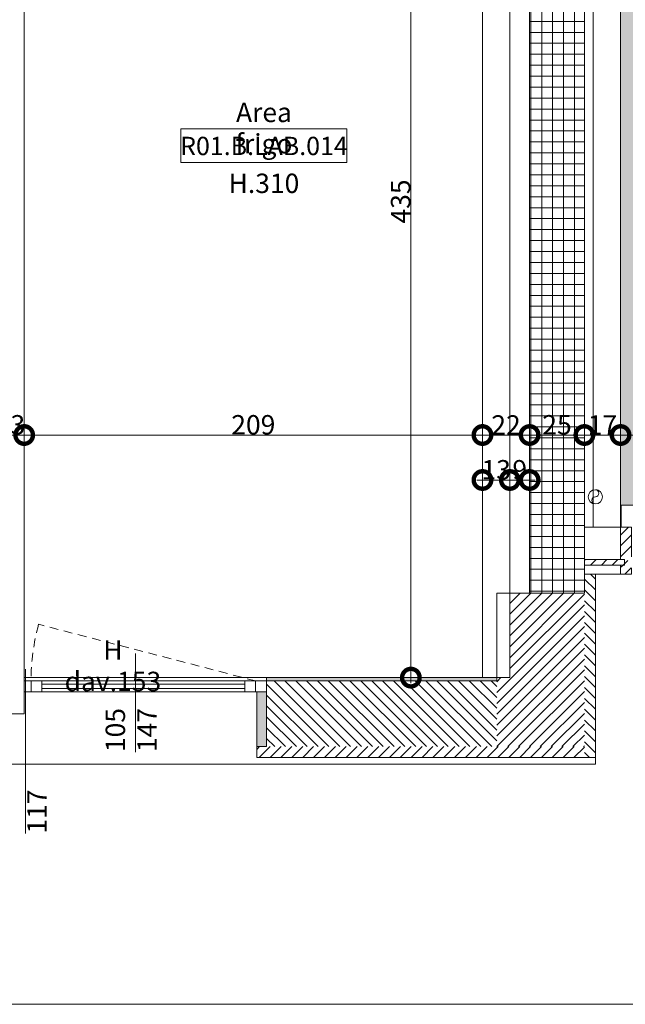
# Model space of a CAD drawing. Units: centimetres. Extents: x 62 to 9310, y -6714 to 3510.
# Drawn here: x 4030 to 4306, y -108 to 341 of the extents above; entities that cross this region are included whole.
import ezdxf

# ---------------------------------------------------------------- set-up
doc = ezdxf.new("R2010")
doc.units = ezdxf.units.CM
doc.linetypes.add('LP_Tratteggiata arredi', pattern=[6.65, 4, -2.65])
for name, color, linetype, lineweight in [("09.18 AREA D'INTERVENTO", 30, 'Continuous', 9), ('LEGENDA', 7, 'Continuous', 15), ('LEGENDA_locali', 7, 'Continuous', 15), ('QUOTE', 7, 'Continuous', 15), ('QUOTE SERRAMENTI', 7, 'Continuous', 15), ('RETINI', 7, 'Continuous', 100), ('RETINI_struttura', 7, 'Continuous', 13), ('SERRAMENTI', 7, 'Continuous', 13), ('SERRAMENTI_facciate', 7, 'Continuous', 9), ('SEZIONI', 7, 'Continuous', 20), ('VISTE', 7, 'Continuous', 5)]:
    doc.layers.add(name, color=color, linetype=linetype, lineweight=lineweight)
doc.layers.add('SANITARI', color=7, linetype='Continuous', lineweight=5, true_color=0x2d2d2d)
doc.styles.add('Arial Narrow', font='ARIALN.TTF', dxfattribs={"height": 8.849544})
doc.styles.add('Arial Narrow_B', font='ARIALNB.TTF', dxfattribs={"height": 8.356595})
doc.dimstyles.new('Quota_lineare_100', dxfattribs={"dimscale": 30.48, "dimtxt": 9, "dimasz": 0.524934, "dimexe": 0.328084, "dimexo": 0.0625, "dimgap": 0.004921, "dimtad": 1, "dimdec": 0, "dimzin": 0, "dimdsep": 46, "dimtxsty": 'Arial Narrow', "dimblk1": 'DOTSMALL', "dimblk2": 'DOTSMALL', "dimsah": 1, "dimcen": 0.09, "dimdle": 0.082021, "dimazin": 0, "dimtfac": 1, "dimtdec": 4, "dimtix": 1, "dimtmove": 0, "dimatfit": 3, "dimfxl": 0.328084, "dimfxlon": 1, "dimtvp": 1, "dimtolj": 1, "dimtzin": 0, "dimlwd": 9, "dimlwe": 9, "dimarcsym": 2})
pattern_1 = [(315, (-2293.4566, 93.713), (2.4748737, 2.4748737), [])]

# ---------------------------------------------------------------- blocks, each defined once
blk = doc.blocks.new('AR_LP_WDW_EST_018_G1B1 - finestra 670x147-6261343-R01_LYT_LB0_304-305')
at = {"layer": 'SERRAMENTI'}
for points in [[(-230, 15), (-230, -10), (-225.5, -10), (-225.5, 15)], [(335.5, 15), (335.5, -10), (340, -10), (340, 15)]]:
    blk.add_hatch(color=256, dxfattribs=at).paths.add_polyline_path(points, flags=0)
for p, q in [((360, 23), (-380, 23)), ((-380, 23), (-380, 20)), ((360, 20), (360, 23)), ((-225, -10), (-230, -10)), ((-225, -15), (-225, -10)), ((-220.1, -10), (-225, -10)), ((-225, -10), (-225, -15)), ((-220.1, -15), (-220.1, -10)), ((-122.55, -10), (-127.55, -10)), ((-127.55, -10), (-127.55, -15)), ((-119.43, -10), (-122.55, -10)), ((-122.55, -10), (-122.55, -15)), ((-122.55, -15), (-122.55, -10)), ((-15, -10), (-20, -10)), ((-20, -10), (-20, -15)), ((15, -10), (-15, -10)), ((-15, -10), (-15, -15)), ((-15, -15), (-15, -10)), ((-12, -10), (-12, -15)), ((12, -15), (12, -10)), ((19.99, -10), (14.99, -10)), ((14.99, -10), (14.99, -15)), ((15, -15), (15, -10)), ((19.99, -15), (19.99, -10)), ((118.33, -10), (113.33, -10)), ((113.33, -10), (113.33, -15)), ((123.33, -10), (118.33, -10)), ((118.33, -10), (118.33, -15)), ((118.33, -15), (118.33, -10)), ((123.33, -15), (123.33, -10)), ((231.66, -10), (226.66, -10)), ((226.66, -10), (226.66, -15)), ((231.66, -15), (231.66, -10)), ((236.66, -10), (231.66, -10)), ((231.66, -10), (231.66, -15)), ((236.66, -15), (236.66, -10)), ((335, -10), (330, -10)), ((330, -10), (330, -15)), ((340, -10), (335, -10)), ((335, -10), (335, -15)), ((335, -15), (335, -10)), ((-230, -15), (-225, -15)), ((-225, -15), (-220.1, -15)), ((-127.55, -15), (-122.55, -15)), ((-122.55, -15), (-119.43, -15)), ((-8.75, -15), (15, -15)), ((14.99, -15), (19.99, -15)), ((113.33, -15), (118.33, -15)), ((118.33, -15), (123.33, -15)), ((226.66, -15), (231.66, -15)), ((231.66, -15), (236.66, -15)), ((330, -15), (335, -15)), ((335, -15), (340, -15))]:
    blk.add_line(p, q, dxfattribs=at)
at = {"layer": 'SERRAMENTI', "lineweight": 20}
for p, q in [((-225.5, -10), (-225.5, 15)), ((335.5, 15), (335.5, -10)), ((-230, -10), (-225.5, -10)), ((335.5, -10), (340, -10))]:
    blk.add_line(p, q, dxfattribs=at)
at = {"layer": 'SERRAMENTI', "lineweight": 9}
for p, q in [((-220.1, -10), (-127.55, -10)), ((-127.55, -11.5), (-220.1, -11.5)), ((-220.1, -11.5), (-220.1, -13.5)), ((-127.55, -13.5), (-127.55, -11.5)), ((-106.93, -10), (-20, -10)), ((-20, -11.5), (-106.93, -11.5)), ((-20, -13.5), (-20, -11.5)), ((19.99, -10), (113.33, -10)), ((113.33, -11.5), (19.99, -11.5)), ((19.99, -11.5), (19.99, -13.5)), ((113.33, -13.5), (113.33, -11.5)), ((123.33, -10), (226.66, -10)), ((226.66, -11.5), (123.33, -11.5)), ((123.33, -11.5), (123.33, -13.5)), ((226.66, -13.5), (226.66, -11.5)), ((236.66, -10), (330, -10)), ((330, -11.5), (236.66, -11.5)), ((236.66, -11.5), (236.66, -13.5)), ((330, -13.5), (330, -11.5)), ((-220.1, -13.5), (-127.55, -13.5)), ((-127.55, -15), (-220.1, -15)), ((-106.93, -13.5), (-20, -13.5)), ((19.99, -13.5), (113.33, -13.5)), ((113.33, -15), (19.99, -15)), ((123.33, -13.5), (226.66, -13.5)), ((226.66, -15), (123.33, -15)), ((236.66, -13.5), (330, -13.5)), ((330, -15), (236.66, -15))]:
    blk.add_line(p, q, dxfattribs=at)
at = {"layer": 'SERRAMENTI', "linetype": 'LP_Tratteggiata arredi', "lineweight": 9}
for p, q in [((-225.02, -15), (-126.04, -40.85)), ((14.98, -15), (114.95, -41.14)), ((335, -15), (235.04, -41.14))]:
    blk.add_line(p, q, dxfattribs=at)
for centre, radius, start, end in [((-220.17, -15), 97.62, 344.6472, 0.0028), ((15.7, -15), 102.63, 345.2454, 0.0028), ((334.28, -15), 102.62, 179.9972, 194.7546)]:
    blk.add_arc(centre, radius, start, end, dxfattribs=at)
blk = doc.blocks.new('System Panel - AR_LP_CTS_PNE_102_G2_pieno-6270641-R01_LYT_LB0_304-305')
at = {"layer": 'SERRAMENTI_facciate'}
h = blk.add_hatch(dxfattribs=at)
h.set_pattern_fill('RETINI_MURATURE ESISTENTI', color=256, style=0, pattern_type=2)
h.set_pattern_definition([(45, (-2964.193, -93.713), (-2.4748737, 2.4748737), [])])
h.paths.add_polyline_path([(7.62, -1.25), (9.12, -1.25), (9.12, 1.25), (-9.13, 1.25), (-9.13, -1.25), (7.38, -1.25)], flags=0)
for p, q in [((9.12, 1.25), (-9.13, 1.25)), ((-9.13, 1.25), (-9.13, -1.25)), ((9.12, -1.25), (9.12, 1.25)), ((-9.13, -1.25), (9.12, -1.25))]:
    blk.add_line(p, q, dxfattribs=at)
blk = doc.blocks.new('Montante rettangolare - AR_LP_profilo 15x5-V48-R01_LYT_LB0_304-305')
at = {"layer": 'SERRAMENTI_facciate', "lineweight": 13}
h = blk.add_hatch(dxfattribs=at)
h.set_pattern_fill('RETINI_MURATURE ESISTENTI', color=256, style=0, pattern_type=2)
h.set_pattern_definition([(315, (-2974.068, 93.713), (2.4748737, 2.4748737), [])])
h.paths.add_polyline_path([(2.5, 5.4), (2.5, 2.5), (0.75, 2.5), (0.75, -2.5), (2.5, -2.5), (2.5, -16.1), (-2.5, -16.1), (-2.5, -1.25), (-0.75, -1.25), (-0.75, 1.25), (-2.5, 1.25), (-2.5, 5.4), (0.75, 5.4)], flags=0)
for p, q in [((-2.5, 1.25), (-2.5, 5.4)), ((-2.5, 5.4), (2.5, 5.4)), ((2.5, 5.4), (2.5, 2.5)), ((-0.75, 1.25), (-2.5, 1.25)), ((-0.75, -1.25), (-0.75, 1.25)), ((-2.5, -16.1), (-2.5, -1.25)), ((-2.5, -1.25), (-0.75, -1.25)), ((2.5, -2.5), (2.5, -16.1)), ((2.5, -16.1), (-2.5, -16.1))]:
    blk.add_line(p, q, dxfattribs=at)
blk = doc.blocks.new('Montante rettangolare - AR_LP_profilo 15x5-6270634-R01_LYT_LB0_304-305')
at = {"layer": 'SERRAMENTI_facciate', "lineweight": 13}
for p, q in [((2959.07, 109.81), (2955.07, 109.81)), ((2960.07, 88.31), (2971.57, 88.31))]:
    blk.add_line(p, q, dxfattribs=at)
blk = doc.blocks.new('AR_LP_PLM_APP_500_G1_Pluviale - Pluviale 6_5 cm-4442234-R01_LYT_LB0_304-305')
at = {"layer": 'SANITARI'}
blk.add_circle((0, 0), 3.25, dxfattribs=at)
for centre, start, end in [((0, 1.625), 270, 90), ((0, -1.625), 90, 270)]:
    blk.add_arc(centre, 1.625, start, end, dxfattribs=at)
blk = doc.blocks.new('AR_LP_TAG_Locale_H_locale - AR_LP_TAG_Locale_H_locale-2994202-R01_LYT_LB0_304-305')
at = {"layer": 'LEGENDA_locali'}
for p, q in [((-0.7574, 0), (0.7574, 0)), ((-0.7574, -0.3074), (-0.7574, 0)), ((0.7574, 0), (0.7574, -0.3074)), ((-0.7574, -0.3074), (0.7574, -0.3074))]:
    blk.add_line(p, q, dxfattribs=at)
blk = doc.blocks.new('_DotSmall')
at = {"color": 0, "linetype": 'ByBlock', "const_width": 0.5}
blk.add_lwpolyline([(-0.0625, 0, 1), (0.0625, 0, 1)], format="xyb", close=True, dxfattribs=at)
blk = doc.blocks.new('DIMBLOCK26-R01_LYT_LB0_304-305')
at = {"layer": 'Defpoints', "color": 0}
for p in [(4019.35, 161.8), (4031.85, 161.8), (4031.85, 151.8)]:
    blk.add_point(p, dxfattribs=at)
at = {"layer": 'QUOTE', "color": 0, "lineweight": 9}
for p, q in [((4019.35, 159.9), (4019.35, 141.8)), ((4031.85, 159.9), (4031.85, 141.8)), ((4016.85, 151.8), (4034.35, 151.8))]:
    blk.add_line(p, q, dxfattribs=at)
at = {"layer": 'QUOTE', "color": 0, "lineweight": 9, "xscale": 16, "yscale": 16, "zscale": 16, "rotation": 180}
blk.add_blockref('_DotSmall', (4019.35, 151.8), dxfattribs=at)
at = {"layer": 'QUOTE', "color": 0, "lineweight": 9, "xscale": 16, "yscale": 16, "zscale": 16}
blk.add_blockref('_DotSmall', (4031.85, 151.8), dxfattribs=at)
at = {"layer": 'QUOTE', "color": 0, "lineweight": 9, "insert": (4025.6, 156.47), "char_height": 8.85, "attachment_point": 5, "style": 'Arial Narrow'}
blk.add_mtext('\\A1;13', dxfattribs=at)
blk = doc.blocks.new('DIMBLOCK27-R01_LYT_LB0_304-305')
at = {"layer": 'Defpoints', "color": 0}
for p in [(4031.85, 161.8), (4240.92, 161.8), (4240.92, 151.8)]:
    blk.add_point(p, dxfattribs=at)
at = {"layer": 'QUOTE', "color": 0, "lineweight": 9}
for p, q in [((4031.85, 159.9), (4031.85, 141.8)), ((4240.92, 159.9), (4240.92, 141.8)), ((4029.35, 151.8), (4243.42, 151.8))]:
    blk.add_line(p, q, dxfattribs=at)
at = {"layer": 'QUOTE', "color": 0, "lineweight": 9, "xscale": 16, "yscale": 16, "zscale": 16, "rotation": 180}
blk.add_blockref('_DotSmall', (4031.85, 151.8), dxfattribs=at)
at = {"layer": 'QUOTE', "color": 0, "lineweight": 9, "xscale": 16, "yscale": 16, "zscale": 16}
blk.add_blockref('_DotSmall', (4240.92, 151.8), dxfattribs=at)
at = {"layer": 'QUOTE', "color": 0, "lineweight": 9, "insert": (4136.38, 156.47), "char_height": 8.85, "attachment_point": 5, "style": 'Arial Narrow'}
blk.add_mtext('\\A1;209', dxfattribs=at)
blk = doc.blocks.new('DIMBLOCK28-R01_LYT_LB0_304-305')
at = {"layer": 'Defpoints', "color": 0}
for p in [(4240.92, 161.8), (4262.42, 161.8), (4262.42, 151.8)]:
    blk.add_point(p, dxfattribs=at)
at = {"layer": 'QUOTE', "color": 0, "lineweight": 9}
for p, q in [((4240.92, 159.9), (4240.92, 141.8)), ((4262.42, 159.9), (4262.42, 141.8)), ((4238.42, 151.8), (4264.92, 151.8))]:
    blk.add_line(p, q, dxfattribs=at)
at = {"layer": 'QUOTE', "color": 0, "lineweight": 9, "xscale": 16, "yscale": 16, "zscale": 16, "rotation": 180}
blk.add_blockref('_DotSmall', (4240.92, 151.8), dxfattribs=at)
at = {"layer": 'QUOTE', "color": 0, "lineweight": 9, "xscale": 16, "yscale": 16, "zscale": 16}
blk.add_blockref('_DotSmall', (4262.42, 151.8), dxfattribs=at)
at = {"layer": 'QUOTE', "color": 0, "lineweight": 9, "insert": (4251.67, 156.39), "char_height": 8.85, "attachment_point": 5, "style": 'Arial Narrow'}
blk.add_mtext('\\A1;22', dxfattribs=at)
blk = doc.blocks.new('DIMBLOCK33-R01_LYT_LB0_304-305')
at = {"layer": 'Defpoints', "color": 0}
for p in [(4208.26, 475.61), (4218.26, 475.61), (4198.26, 41.11)]:
    blk.add_point(p, dxfattribs=at)
at = {"layer": 'QUOTE', "color": 0, "lineweight": 9}
for p, q in [((4208.26, 38.61), (4208.26, 478.11)), ((4216.35, 475.61), (4198.26, 475.61)), ((4200.16, 41.11), (4218.26, 41.11))]:
    blk.add_line(p, q, dxfattribs=at)
at = {"layer": 'QUOTE', "color": 0, "lineweight": 9, "xscale": 16, "yscale": 16, "zscale": 16}
for p, rotation in [((4208.26, 475.61), 90), ((4208.26, 41.11), 270)]:
    blk.add_blockref('_DotSmall', p, dxfattribs=dict(at, rotation=rotation))
at = {"layer": 'QUOTE', "color": 0, "lineweight": 9, "insert": (4203.59, 258.36), "char_height": 8.85, "attachment_point": 5, "rotation": 90, "style": 'Arial Narrow'}
blk.add_mtext('\\A1;435', dxfattribs=at)
blk = doc.blocks.new('DIMBLOCK36-R01_LYT_LB0_304-305')
at = {"layer": 'Defpoints', "color": 0}
for p in [(4262.42, 161.8), (4287.42, 161.8), (4287.42, 151.8)]:
    blk.add_point(p, dxfattribs=at)
at = {"layer": 'QUOTE', "color": 0, "lineweight": 9}
for p, q in [((4262.42, 159.9), (4262.42, 141.8)), ((4287.42, 159.9), (4287.42, 141.8)), ((4259.92, 151.8), (4289.92, 151.8))]:
    blk.add_line(p, q, dxfattribs=at)
at = {"layer": 'QUOTE', "color": 0, "lineweight": 9, "xscale": 16, "yscale": 16, "zscale": 16, "rotation": 180}
blk.add_blockref('_DotSmall', (4262.42, 151.8), dxfattribs=at)
at = {"layer": 'QUOTE', "color": 0, "lineweight": 9, "xscale": 16, "yscale": 16, "zscale": 16}
blk.add_blockref('_DotSmall', (4287.42, 151.8), dxfattribs=at)
at = {"layer": 'QUOTE', "color": 0, "lineweight": 9, "insert": (4274.92, 156.47), "char_height": 8.85, "attachment_point": 5, "style": 'Arial Narrow'}
blk.add_mtext('\\A1;25', dxfattribs=at)
blk = doc.blocks.new('DIMBLOCK37-R01_LYT_LB0_304-305')
at = {"layer": 'Defpoints', "color": 0}
for p in [(4287.42, 161.8), (4303.92, 161.8), (4303.92, 151.8)]:
    blk.add_point(p, dxfattribs=at)
at = {"layer": 'QUOTE', "color": 0, "lineweight": 9}
for p, q in [((4287.42, 159.9), (4287.42, 141.8)), ((4303.92, 159.9), (4303.92, 141.8)), ((4284.92, 151.8), (4306.42, 151.8))]:
    blk.add_line(p, q, dxfattribs=at)
at = {"layer": 'QUOTE', "color": 0, "lineweight": 9, "xscale": 16, "yscale": 16, "zscale": 16, "rotation": 180}
blk.add_blockref('_DotSmall', (4287.42, 151.8), dxfattribs=at)
at = {"layer": 'QUOTE', "color": 0, "lineweight": 9, "xscale": 16, "yscale": 16, "zscale": 16}
blk.add_blockref('_DotSmall', (4303.92, 151.8), dxfattribs=at)
at = {"layer": 'QUOTE', "color": 0, "lineweight": 9, "insert": (4295.67, 156.39), "char_height": 8.85, "attachment_point": 5, "style": 'Arial Narrow'}
blk.add_mtext('\\A1;17', dxfattribs=at)
blk = doc.blocks.new('DIMBLOCK38-R01_LYT_LB0_304-305')
at = {"layer": 'Defpoints', "color": 0}
for p in [(4303.92, 161.8), (4626.08, 161.8), (4626.08, 151.8)]:
    blk.add_point(p, dxfattribs=at)
at = {"layer": 'QUOTE', "color": 0, "lineweight": 9}
for p, q in [((4303.92, 159.9), (4303.92, 141.8)), ((4626.08, 159.9), (4626.08, 141.8)), ((4301.42, 151.8), (4628.58, 151.8))]:
    blk.add_line(p, q, dxfattribs=at)
at = {"layer": 'QUOTE', "color": 0, "lineweight": 9, "xscale": 16, "yscale": 16, "zscale": 16, "rotation": 180}
blk.add_blockref('_DotSmall', (4303.92, 151.8), dxfattribs=at)
at = {"layer": 'QUOTE', "color": 0, "lineweight": 9, "xscale": 16, "yscale": 16, "zscale": 16}
blk.add_blockref('_DotSmall', (4626.08, 151.8), dxfattribs=at)
at = {"layer": 'QUOTE', "color": 0, "lineweight": 9, "insert": (4465, 156.47), "char_height": 8.85, "attachment_point": 5, "style": 'Arial Narrow'}
blk.add_mtext('\\A1;322', dxfattribs=at)
blk = doc.blocks.new('DIMBLOCK107-R01_LYT_LB0_304-305')
at = {"layer": 'Defpoints', "color": 0}
for p in [(4240.92, 141.28), (4253.42, 141.28), (4253.42, 131.28)]:
    blk.add_point(p, dxfattribs=at)
at = {"layer": 'QUOTE', "color": 0, "lineweight": 9}
for p, q in [((4240.92, 139.38), (4240.92, 121.28)), ((4253.42, 139.38), (4253.42, 121.28)), ((4238.42, 131.28), (4255.92, 131.28))]:
    blk.add_line(p, q, dxfattribs=at)
at = {"layer": 'QUOTE', "color": 0, "lineweight": 9, "xscale": 16, "yscale": 16, "zscale": 16, "rotation": 180}
blk.add_blockref('_DotSmall', (4240.92, 131.28), dxfattribs=at)
at = {"layer": 'QUOTE', "color": 0, "lineweight": 9, "xscale": 16, "yscale": 16, "zscale": 16}
blk.add_blockref('_DotSmall', (4253.42, 131.28), dxfattribs=at)
at = {"layer": 'QUOTE', "color": 0, "lineweight": 9, "insert": (4247.17, 135.95), "char_height": 8.85, "attachment_point": 5, "style": 'Arial Narrow'}
blk.add_mtext('\\A1;13', dxfattribs=at)
blk = doc.blocks.new('DIMBLOCK108-R01_LYT_LB0_304-305')
at = {"layer": 'Defpoints', "color": 0}
for p in [(4253.42, 141.28), (4262.42, 141.28), (4262.42, 131.28)]:
    blk.add_point(p, dxfattribs=at)
at = {"layer": 'QUOTE', "color": 0, "lineweight": 9}
for p, q in [((4253.42, 139.38), (4253.42, 121.28)), ((4262.42, 139.38), (4262.42, 121.28)), ((4250.92, 131.28), (4264.92, 131.28))]:
    blk.add_line(p, q, dxfattribs=at)
at = {"layer": 'QUOTE', "color": 0, "lineweight": 9, "xscale": 16, "yscale": 16, "zscale": 16, "rotation": 180}
blk.add_blockref('_DotSmall', (4253.42, 131.28), dxfattribs=at)
at = {"layer": 'QUOTE', "color": 0, "lineweight": 9, "xscale": 16, "yscale": 16, "zscale": 16}
blk.add_blockref('_DotSmall', (4262.42, 131.28), dxfattribs=at)
at = {"layer": 'QUOTE', "color": 0, "lineweight": 9, "insert": (4257.92, 135.95), "char_height": 8.85, "attachment_point": 5, "style": 'Arial Narrow'}
blk.add_mtext('\\A1;9', dxfattribs=at)
blk = doc.blocks.new('AR_LP_WDW_TAG_Dimensione parte apribile - dimensione-5915852-R01_LYT_LB0_304-305')
at = {"layer": 'LEGENDA'}
blk.add_line((0, 1.3), (0, -0.2), dxfattribs=at)
blk = doc.blocks.new('AR_LP_WDW_TAG_Dimensione parte apribile - dimensione-6201868-R01_LYT_LB0_304-305')
at = {"layer": 'LEGENDA'}
blk.add_line((0, 0.7), (0, -0.2), dxfattribs=at)

msp = doc.modelspace()

# ---------------------------------------------------------------- hatches: boundary and pattern name
at = {"layer": "09.18 AREA D'INTERVENTO", "true_color": 0xff3d3d}
h = msp.add_hatch(color=20, dxfattribs=at)
h.paths.add_polyline_path([(5064.92, 638.95), (5326.92, 638.95), (5339.41, 638.95), (5737.42, 638.95), (5737.42, 451.86), (5797.42, 451.86), (5797.42, 638.95), (6457.17, 638.95), (6458.42, 476.61), (6486.42, 476.61), (6486.42, 81.11), (6465.92, 81.11), (6465.92, 41.21), (6138.67, 41.11), (6138.67, 69.61), (6116.17, 69.61), (6116.17, 41.11), (5788.92, 41.21), (5788.92, 102.11), (5745.92, 102.11), (5745.92, 42.11), (5652.42, 42.11), (5652.42, 43.61), (5092.42, 42.11), (5092.26, 102.11), (5044.92, 102.11), (5044.92, 211.11), (5039.93, 211.11), (5039.93, 451.11), (5064.92, 451.11)])
h.paths.add_polyline_path([(4272.42, 537.11), (4272.42, 638.95), (4974.92, 638.95), (4974.92, 451.11), (5039.93, 451.11), (5039.93, 211.11), (4975.92, 211.11), (4975.92, 119.81), (4303.92, 119.81), (4303.92, 537.11)])
at = {"layer": 'RETINI', "lineweight": 5}
h = msp.add_hatch(dxfattribs=at)
h.set_pattern_fill('RETINO_STRUTTURE', color=256, angle=225, style=0, pattern_type=2)
h.set_pattern_definition([(90, (-937.077, -2984.47), (-5, 2e-14), []), (180, (-937.077, -2984.47), (-2e-14, -5), [])])
h.paths.add_polyline_path([(4287.42, 79.61), (4287.42, 475.61), (4262.42, 475.61), (4262.42, 79.61)], flags=0)
h = msp.add_hatch(dxfattribs=at)
h.set_pattern_fill('RETINI_MURATURE ESISTENTI', color=256, style=0, pattern_type=2)
h.set_pattern_definition(pattern_1)
h.paths.add_polyline_path([(4292.42, 4.61), (4292.42, 88.31), (4287.42, 88.31), (4287.42, 4.61)], flags=0)
h = msp.add_hatch(dxfattribs=at)
h.set_pattern_fill('RETINI_MURATURE ESISTENTI', color=256, style=0, pattern_type=2)
h.set_pattern_definition([(45, (1332.3524, 0), (-2.4748737, 2.4748737), [])])
h.paths.add_polyline_path([(4287.42, 9.61), (4287.42, 79.61), (4253.42, 79.61), (4253.42, 41.11), (4247.42, 41.11), (4247.42, 9.61)], flags=0)
at = {"layer": 'RETINI', "lineweight": 13, "true_color": 0xff8000}
msp.add_hatch(color=30, dxfattribs=at).paths.add_polyline_path([(4247.42, 39.61), (4247.42, 41.11), (4142.42, 41.11), (4142.42, 39.61), (4242.42, 39.61)], flags=0)
at = {"layer": 'RETINI', "lineweight": 5}
h = msp.add_hatch(dxfattribs=at)
h.set_pattern_fill('RETINI_MURATURE ESISTENTI', color=256, style=0, pattern_type=2)
h.set_pattern_definition(pattern_1)
h.paths.add_polyline_path([(4247.42, 9.61), (4247.42, 39.61), (4142.42, 39.61), (4142.42, 9.61), (4170.12, 9.61)], flags=0)
h = msp.add_hatch(dxfattribs=at)
h.set_pattern_fill('RETINI_MURATURE ESISTENTI', color=256, style=0, pattern_type=2)
h.set_pattern_definition([(45, (665.5974, -13.968), (-2.4748737, 2.4748737), [])])
h.paths.add_polyline_path([(4271.05, 4.61), (4287.42, 4.61), (4287.42, 9.61), (4137.92, 9.61), (4137.92, 4.61), (4247.42, 4.61)], flags=0)
h.paths.add_polyline_path([(2832.42, 4.61), (2856.92, 4.61), (2856.92, 9.61), (2807.92, 9.61), (2807.92, 4.61), (2823.23, 4.61)], flags=0)
h.paths.add_polyline_path([(1541.4, 4.61), (1831.92, 4.61), (1831.92, 9.61), (1337.42, 9.61), (1337.42, 4.61), (1402.42, 4.61)], flags=0)
h.paths.add_polyline_path([(3576.92, 4.61), (3576.92, 9.61), (3527.92, 9.61), (3527.92, 4.61), (3572.42, 4.61)], flags=0)
h.paths.add_polyline_path([(2042.92, 4.61), (2136.92, 4.61), (2136.92, 9.61), (2042.92, 9.61), (2042.92, 7.11)], flags=0)

# ---------------------------------------------------------------- linework, layer by layer
at = {"layer": "09.18 AREA D'INTERVENTO", "color": 20, "true_color": 0xff3d3d}
msp.add_lwpolyline([(4272.42, 537.11), (4272.42, 638.95), (4974.92, 638.95), (4974.92, 451.11), (5039.93, 451.11), (5039.93, 211.11), (4975.92, 211.11), (4975.92, 119.81), (4303.92, 119.81), (4303.92, 537.11), (4272.42, 537.11)], dxfattribs=at)
at = {"layer": 'RETINI_struttura'}
msp.add_line((4287.42, 79.61), (4262.42, 79.61), dxfattribs=at)
at = {"layer": 'SEZIONI'}
for p, q in [((4031.85, 24.61), (4031.85, 638.95)), ((4240.92, 537.11), (4240.92, 41.11)), ((4303.92, 109.81), (4303.92, 537.11)), ((4253.42, 41.11), (4253.42, 475.61)), ((4262.42, 475.61), (4262.42, 79.61)), ((4287.42, 88.31), (4287.42, 475.61)), ((4291.42, 475.61), (4291.42, 109.81)), ((4291.42, 109.81), (4303.92, 109.81)), ((4292.42, 88.31), (4287.42, 88.31)), ((4292.42, 4.61), (4292.42, 88.31)), ((4247.42, 79.61), (4247.42, 39.61)), ((4262.42, 79.61), (4247.42, 79.61)), ((4142.42, 41.11), (4142.42, 9.61)), ((4253.42, 41.11), (4142.42, 41.11)), ((4247.42, 39.61), (4247.42, 41.11)), ((4019.35, 24.61), (4031.85, 24.61)), ((4142.42, 9.61), (4137.92, 9.61)), ((4137.92, 9.61), (4137.92, 4.61)), ((4137.92, 4.61), (4292.42, 4.61))]:
    msp.add_line(p, q, dxfattribs=at)
at = {"layer": 'VISTE', "lineweight": 13}
for p, q in [((4304.17, 119.81), (4626.08, 119.81)), ((4304.17, 119.81), (4304.17, 109.81)), ((4287.42, 79.61), (4287.42, 88.31)), ((4031.85, 41.11), (4142.42, 41.11)), ((4247.42, 39.61), (4142.42, 39.61))]:
    msp.add_line(p, q, dxfattribs=at)
at = {"layer": 'VISTE'}
msp.add_line((9007.19, -107.95), (1541.4, -107.95), dxfattribs=at)

# ---------------------------------------------------------------- block references
at = {"layer": 'LEGENDA', "xscale": 50, "yscale": 50, "zscale": 50}
for name, p in [('AR_LP_WDW_TAG_Dimensione parte apribile - dimensione-6201868-R01_LYT_LB0_304-305', (4082.67, 17.11)), ('AR_LP_WDW_TAG_Dimensione parte apribile - dimensione-5915852-R01_LYT_LB0_304-305', (4032.41, -20.07)), ('AR_LP_WDW_TAG_Dimensione parte apribile - dimensione-5915852-R01_LYT_LB0_304-305', (4032.41, -20.07)), ('AR_LP_WDW_TAG_Dimensione parte apribile - dimensione-5915852-R01_LYT_LB0_304-305', (4032.41, -20.07))]:
    msp.add_blockref(name, p, dxfattribs=at)
at = {"layer": 'LEGENDA_locali', "xscale": 50, "yscale": 49.99999999999998, "zscale": 49.99999999999998}
msp.add_blockref('AR_LP_TAG_Locale_H_locale - AR_LP_TAG_Locale_H_locale-2994202-R01_LYT_LB0_304-305', (4141.16, 291.52), dxfattribs=at)
at = {"layer": 'SANITARI'}
msp.add_blockref('AR_LP_PLM_APP_500_G1_Pluviale - Pluviale 6_5 cm-4442234-R01_LYT_LB0_304-305', (4292.42, 123.61), dxfattribs=at)
at = {"layer": 'SERRAMENTI', "rotation": 180}
msp.add_blockref('AR_LP_WDW_EST_018_G1B1 - finestra 670x147-6261343-R01_LYT_LB0_304-305', (3912.42, 24.61), dxfattribs=at)
at = {"layer": 'SERRAMENTI_facciate', "lineweight": 13}
msp.add_blockref('Montante rettangolare - AR_LP_profilo 15x5-6270634-R01_LYT_LB0_304-305', (1332.35, 0), dxfattribs=at)
at = {"layer": 'SERRAMENTI_facciate', "lineweight": 13, "extrusion": (0, 0, -1), "rotation": 180}
msp.add_blockref('Montante rettangolare - AR_LP_profilo 15x5-V48-R01_LYT_LB0_304-305', (-4306.42, 93.71), dxfattribs=at)
at = {"layer": 'SERRAMENTI_facciate'}
msp.add_blockref('System Panel - AR_LP_CTS_PNE_102_G2_pieno-6270641-R01_LYT_LB0_304-305', (4296.55, 93.71), dxfattribs=at)

# ---------------------------------------------------------------- texts
at = {"layer": 'LEGENDA', "char_height": 8.85, "width": 20.0872, "attachment_point": 2, "rotation": 90, "line_spacing_factor": 0.968573, "style": 'Arial Narrow'}
for s, insert in [('105', (4069.01, 17.19)), ('147', (4083.51, 17.19)), ('117', (4033.25, -19.99)), ('117', (4033.25, -19.99)), ('117', (4033.25, -19.99))]:
    msp.add_mtext(s, dxfattribs=dict(at, insert=insert))
at = {"layer": 'LEGENDA_locali', "lineweight": 9, "char_height": 8.85, "attachment_point": 2, "line_spacing_factor": 0.968573, "style": 'Arial Narrow'}
for s, insert, width in [('Area frigo', (4141.23, 303.43), 52.2699), ('H.310', (4141.23, 271.07), 32.1827)]:
    msp.add_mtext(s, dxfattribs=dict(at, insert=insert, width=width))
at = {"layer": 'LEGENDA_locali', "lineweight": 25, "insert": (4141.23, 287.87), "char_height": 8.3566, "width": 81.1893, "attachment_point": 2, "line_spacing_factor": 0.968724, "style": 'Arial Narrow_B'}
msp.add_mtext('R01.B.LAB.014', dxfattribs=at)
at = {"layer": 'QUOTE SERRAMENTI', "insert": (4072.31, 58.08), "char_height": 8.85, "width": 54.9698, "attachment_point": 2, "line_spacing_factor": 0.968573, "style": 'Arial Narrow'}
msp.add_mtext('H dav.153', dxfattribs=at)

# ---------------------------------------------------------------- dimensions: what is measured, and where the dimension line sits
at = {"layer": 'QUOTE', "lineweight": 9}
dim = msp.add_linear_dim(base=(4208.25960777, 475.60953708), p1=(4198.25960777, 41.10953708), p2=(4218.25960777, 475.60953708), angle=90, dimstyle='Quota_lineare_100', override={"dimpost": '<>', "dimfxl": 434.960056}, dxfattribs=at)
dim.commit()
dim.dimension.update_dxf_attribs({"geometry": 'DIMBLOCK33-R01_LYT_LB0_304-305', "text_midpoint": (4203.59126961, 258.35953708)})
for base, p1, p2, override, picture, middle in [((4031.84759958, 151.80054199), (4019.34759958, 161.80054199), (4031.84759958, 161.80054199), {"dimpost": '<>', "dimfxl": 12.5}, 'DIMBLOCK26-R01_LYT_LB0_304-305', (4025.59759958, 156.46888015)), ((4240.92, 151.8), (4031.85, 161.8), (4240.92, 161.8), {"dimpost": '<>', "dimfxl": 209.072939}, 'DIMBLOCK27-R01_LYT_LB0_304-305', (4136.38, 156.47)), ((4262.42053901, 151.80054199), (4240.92053901, 161.80054199), (4262.42053901, 161.80054199), {"dimpost": '<>', "dimfxl": 21.5}, 'DIMBLOCK28-R01_LYT_LB0_304-305', (4251.67053901, 156.3934236)), ((4287.42, 151.8), (4262.42, 161.8), (4287.42, 161.8), {"dimpost": '<>', "dimfxl": 25}, 'DIMBLOCK36-R01_LYT_LB0_304-305', (4274.92, 156.47)), ((4303.92053901, 151.80054199), (4287.42053901, 161.80054199), (4303.92053901, 161.80054199), {"dimpost": '<>', "dimfxl": 16.5}, 'DIMBLOCK37-R01_LYT_LB0_304-305', (4295.67053901, 156.3934236)), ((4626.08, 151.8), (4303.92, 161.8), (4626.08, 161.8), {"dimpost": '<>', "dimfxl": 322.158086}, 'DIMBLOCK38-R01_LYT_LB0_304-305', (4465, 156.47)), ((4253.42053901, 131.28275163), (4240.92053901, 141.28275163), (4253.42053901, 141.28275163), {"dimpost": '<>', "dimfxl": 12.5}, 'DIMBLOCK107-R01_LYT_LB0_304-305', (4247.17053901, 135.95108978)), ((4262.42, 131.28), (4253.42, 141.28), (4262.42, 141.28), {"dimpost": '<>', "dimfxl": 9}, 'DIMBLOCK108-R01_LYT_LB0_304-305', (4257.92, 135.95))]:
    dim = msp.add_linear_dim(base=base, p1=p1, p2=p2, dimstyle='Quota_lineare_100', override=override, dxfattribs=at)
    dim.commit()
    dim.dimension.update_dxf_attribs({"geometry": picture, "text_midpoint": middle})

doc.saveas('drawing.dxf')
